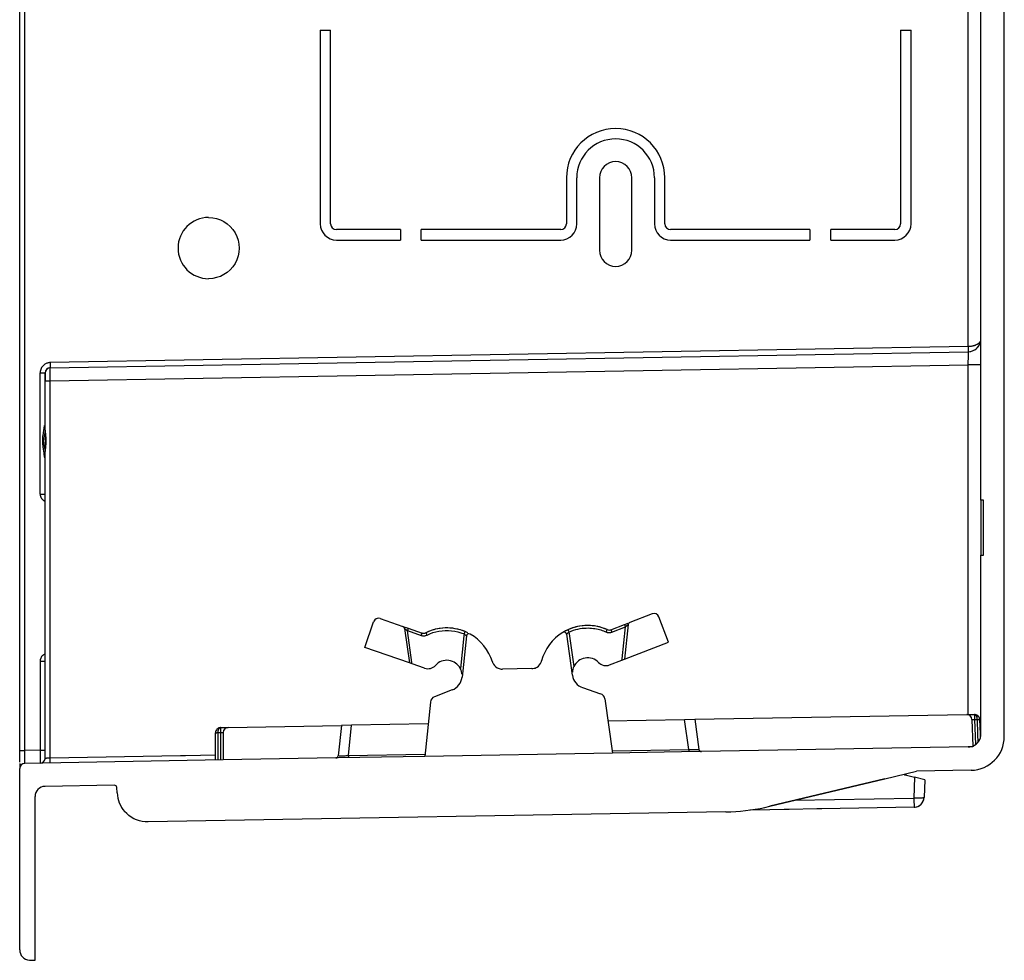
# Model space of a CAD drawing. Extents: x 0 to 1518, y -84 to 611.
# Drawn here: x 1016 to 1085, y -84 to -19 of the extents above; entities that cross this region are included whole.
import ezdxf

# ---------------------------------------------------------------- set-up
doc = ezdxf.new("R2010")
doc.units = 0
doc.header["$MEASUREMENT"] = 0
doc.layers.add('Layer 1', color=7, linetype='Continuous', lineweight=0)

msp = doc.modelspace()

# ---------------------------------------------------------------- linework, layer by layer
at = {"layer": 'Layer 1', "color": 18, "lineweight": 25, "true_color": 0x000000}
for p, q in [((1016.409, -69.474), (1016.409, 69.475)), ((1016.758, -69.474), (1016.758, 69.475)), ((1084.81, -68.507), (1084.81, 68.509)), ((1083.19, -52.096), (1083.19, 52.097)), ((1082.306, -41.425), (1082.306, 41.426)), ((1037.29, -19.44), (1037.29, -32.903)), ((1037.29, -19.44), (1038.011, -19.44)), ((1038.011, -32.903), (1038.011, -19.44)), ((1077.608, -19.44), (1077.608, -32.903)), ((1077.608, -19.44), (1078.329, -19.44)), ((1078.329, -32.903), (1078.329, -19.44)), ((1054.39, -29.699), (1054.39, -32.903)), ((1055.11, -32.903), (1055.11, -29.699)), ((1056.685, -29.699), (1056.685, -34.724)), ((1058.935, -34.724), (1058.935, -29.699)), ((1060.51, -29.699), (1060.51, -32.903)), ((1061.229, -32.903), (1061.229, -29.699)), ((1042.87, -33.299), (1038.407, -33.299)), ((1042.87, -33.299), (1042.87, -34.02)), ((1044.31, -34.02), (1044.31, -33.299)), ((1053.993, -33.299), (1044.31, -33.299)), ((1071.31, -33.299), (1061.626, -33.299)), ((1071.31, -33.299), (1071.31, -34.02)), ((1072.749, -34.02), (1072.749, -33.299)), ((1077.213, -33.299), (1072.749, -33.299)), ((1038.407, -34.02), (1042.87, -34.02)), ((1044.31, -34.02), (1053.993, -34.02)), ((1061.626, -34.02), (1071.31, -34.02)), ((1072.749, -34.02), (1077.213, -34.02)), ((1082.306, -41.425), (1018.53, -42.538)), ((1018.53, -42.893), (1082.306, -41.779)), ((1018.529, -42.894), (1018.53, -42.893)), ((1018.53, -43.792), (1082.306, -42.679)), ((1082.306, -66.98), (1082.306, -42.679)), ((1017.84, -43.163), (1017.833, -43.246)), ((1017.833, -43.792), (1017.833, -43.246)), ((1018.181, -43.453), (1018.181, -43.246)), ((1018.181, -43.246), (1018.181, -43.792)), ((1018.181, -43.737), (1018.181, -43.453)), ((1018.181, -43.792), (1018.181, -43.737)), ((1017.833, -44.768), (1017.833, -43.792)), ((1018.181, -44.892), (1018.181, -43.792)), ((1018.53, -44.892), (1018.53, -43.792)), ((1017.833, -44.892), (1017.833, -44.768)), ((1017.833, -46.344), (1017.833, -44.892)), ((1018.181, -47.222), (1018.181, -44.892)), ((1018.53, -47.222), (1018.53, -44.892)), ((1017.833, -47.222), (1017.833, -46.344)), ((1017.833, -47.969), (1017.833, -47.222)), ((1018.53, -47.969), (1018.53, -47.222)), ((1017.833, -48.717), (1017.833, -47.969)), ((1018.013, -48.03), (1018.011, -47.969)), ((1018.097, -48.027), (1018.096, -47.969)), ((1018.53, -48.717), (1018.53, -47.969)), ((1017.833, -49.595), (1017.833, -48.717)), ((1018.181, -51.171), (1018.181, -48.717)), ((1018.181, -48.717), (1018.181, -48.717)), ((1018.53, -51.171), (1018.53, -48.717)), ((1017.833, -51.171), (1017.833, -49.595)), ((1017.833, -51.664), (1017.833, -51.171)), ((1018.181, -70), (1018.181, -51.171)), ((1018.53, -69.988), (1018.53, -51.171)), ((1083.19, -52.096), (1083.19, -52.361)), ((1083.366, -52.099), (1083.19, -52.096)), ((1083.19, -52.361), (1083.19, -52.899)), ((1083.366, -55.899), (1083.366, -52.099)), ((1083.19, -52.899), (1083.19, -53.999)), ((1083.19, -53.999), (1083.19, -55.099)), ((1083.19, -55.099), (1083.19, -55.903)), ((1083.19, -55.903), (1083.366, -55.899)), ((1083.19, -68.329), (1083.19, -55.903)), ((1060.353, -59.982), (1058.798, -60.58)), ((1061.491, -61.956), (1060.812, -60.186)), ((1040.381, -62.324), (1040.998, -60.532)), ((1041.448, -60.312), (1043.024, -60.855)), ((1043.024, -60.855), (1043.401, -60.985)), ((1057.481, -61.085), (1058.425, -60.723)), ((1058.425, -60.723), (1058.679, -60.625)), ((1058.685, -60.727), (1058.433, -63.13)), ((1043.142, -60.998), (1043.478, -63.391)), ((1043.655, -63.366), (1043.343, -61.149)), ((1043.343, -61.149), (1044.3, -61.478)), ((1043.401, -60.985), (1044.358, -61.315)), ((1044.669, -61.471), (1044.705, -61.454)), ((1047.263, -61.505), (1047.022, -63.787)), ((1047.438, -61.522), (1047.137, -64.388)), ((1047.276, -61.375), (1047.263, -61.505)), ((1054.812, -64.253), (1054.41, -61.401)), ((1054.566, -61.248), (1054.728, -61.182)), ((1054.566, -61.248), (1054.585, -61.377)), ((1054.585, -61.377), (1054.903, -63.649)), ((1057.546, -61.248), (1058.489, -60.886)), ((1058.255, -63.111), (1058.489, -60.886)), ((1058.433, -63.13), (1061.491, -61.956)), ((1043.478, -63.391), (1040.381, -62.324)), ((1017.833, -63.265), (1017.833, -69.454)), ((1043.667, -63.456), (1043.478, -63.391)), ((1043.667, -63.456), (1043.655, -63.366)), ((1044.537, -63.756), (1043.667, -63.456)), ((1057.388, -63.531), (1058.245, -63.201)), ((1058.245, -63.201), (1058.255, -63.111)), ((1058.245, -63.201), (1058.433, -63.13)), ((1051.987, -63.787), (1049.942, -63.822)), ((1046.46, -65.269), (1045.228, -65.742)), ((1055.518, -65.11), (1056.767, -65.541)), ((1044.945, -66.109), (1044.548, -69.888)), ((1057.062, -65.897), (1057.59, -69.66)), ((1063.302, -67.31), (1082.198, -66.98)), ((1082.198, -66.98), (1082.73, -66.972)), ((1044.785, -67.634), (1039.462, -67.727)), ((1057.274, -67.416), (1062.599, -67.322)), ((1062.599, -67.322), (1063.302, -67.31)), ((1062.892, -69.412), (1062.599, -67.322)), ((1063.302, -67.31), (1063.595, -69.4)), ((1082.56, -67.322), (1082.624, -69.164)), ((1082.736, -67.319), (1082.913, -67.316)), ((1082.736, -67.319), (1082.798, -69.069)), ((1082.913, -67.316), (1082.949, -68.338)), ((1083.091, -67.314), (1083.126, -68.331)), ((1030.016, -70.142), (1030.016, -68.239)), ((1030.192, -68.236), (1030.37, -68.233)), ((1030.192, -70.139), (1030.192, -68.236)), ((1030.364, -67.886), (1030.896, -67.876)), ((1030.37, -68.233), (1030.37, -70.136)), ((1030.547, -68.23), (1030.547, -70.133)), ((1030.896, -67.876), (1038.758, -67.739)), ((1038.758, -67.739), (1038.538, -69.837)), ((1039.462, -67.727), (1038.758, -67.739)), ((1039.241, -69.825), (1039.462, -67.727)), ((1082.949, -68.338), (1082.97, -68.916)), ((1083.126, -68.331), (1083.137, -68.629)), ((1016.409, -69.538), (1016.409, -69.474)), ((1016.409, -70.01), (1016.409, -69.538)), ((1017.833, -69.454), (1016.758, -69.474)), ((1039.241, -69.825), (1044.546, -69.732)), ((1057.59, -69.66), (1044.548, -69.888)), ((1057.59, -69.66), (1044.548, -69.888)), ((1057.587, -69.505), (1062.892, -69.412)), ((1063.599, -69.556), (1057.59, -69.66)), ((1063.11, -69.414), (1063.18, -69.414)), ((1063.774, -69.553), (1063.599, -69.556)), ((1082.306, -69.229), (1063.774, -69.553)), ((1082.306, -69.229), (1063.774, -69.553)), ((1082.626, -69.224), (1082.306, -69.229)), ((1082.624, -69.164), (1082.626, -69.224)), ((1016.409, -70.054), (1016.409, -70.01)), ((1016.409, -70.297), (1016.409, -70.054)), ((1016.409, -70.373), (1016.409, -70.728)), ((1030.547, -70.133), (1016.758, -70.373)), ((1018.53, -69.988), (1027.583, -69.83)), ((1027.583, -69.83), (1027.937, -69.824)), ((1027.937, -69.824), (1030.009, -69.787)), ((1038.364, -69.996), (1030.547, -70.133)), ((1038.364, -69.996), (1030.547, -70.133)), ((1038.54, -69.993), (1038.364, -69.996)), ((1044.548, -69.888), (1038.54, -69.993)), ((1038.599, -69.843), (1038.633, -69.844)), ((1016.409, -83.318), (1016.409, -70.728)), ((1076.517, -71.439), (1078.719, -70.912)), ((1082.513, -70.846), (1078.719, -70.912)), ((1078.719, -70.912), (1078.719, -70.912)), ((1068.516, -73.353), (1076.517, -71.439)), ((1076.517, -71.439), (1068.516, -73.353)), ((1077.964, -71.174), (1078.021, -71.189)), ((1078.021, -71.189), (1078.581, -71.329)), ((1078.581, -71.329), (1078.53, -72.792)), ((1079.28, -71.505), (1078.581, -71.329)), ((1079.28, -71.505), (1079.237, -72.73)), ((1022.979, -71.885), (1018.169, -71.969)), ((1023.179, -72.427), (1023.159, -72.053)), ((1023.179, -72.427), (1023.159, -72.053)), ((1017.473, -84.047), (1017.473, -72.677)), ((1070.259, -72.936), (1078.53, -72.792)), ((1065.464, -73.741), (1025.339, -74.44)), ((1068.52, -73.59), (1067.122, -73.614)), ((1069.521, -73.572), (1068.52, -73.59)), ((1069.698, -73.569), (1069.521, -73.572)), ((1069.874, -73.565), (1069.698, -73.569)), ((1071.784, -73.532), (1069.874, -73.565)), ((1071.961, -73.529), (1071.784, -73.532)), ((1072.138, -73.526), (1071.961, -73.529)), ((1078.542, -73.414), (1072.138, -73.526)), ((1017.081, -84.026), (1017.473, -84.047))]:
    msp.add_line(p, q, dxfattribs=at)
for points in [[(1083.153, -41.033), (1083.14, -41.059), (1083.124, -41.083), (1083.108, -41.106), (1083.091, -41.129), (1083.071, -41.149), (1083.052, -41.169), (1083.032, -41.188), (1083.011, -41.206), (1082.989, -41.223), (1082.966, -41.239), (1082.942, -41.255), (1082.918, -41.27), (1082.893, -41.284), (1082.866, -41.298), (1082.839, -41.311), (1082.81, -41.324), (1082.78, -41.337), (1082.749, -41.349), (1082.718, -41.359), (1082.685, -41.369), (1082.651, -41.379), (1082.618, -41.388), (1082.583, -41.395), (1082.549, -41.401), (1082.514, -41.407), (1082.479, -41.413), (1082.444, -41.417), (1082.409, -41.42), (1082.374, -41.423), (1082.339, -41.424), (1082.306, -41.425)], [(1082.306, -41.425), (1082.306, -41.486), (1082.308, -41.546), (1082.308, -41.602), (1082.308, -41.652), (1082.308, -41.696), (1082.308, -41.731), (1082.308, -41.758), (1082.306, -41.773), (1082.306, -41.779)], [(1082.306, -42.679), (1082.307, -42.612), (1082.308, -42.548), (1082.309, -42.486), (1082.31, -42.428), (1082.31, -42.373), (1082.311, -42.321), (1082.312, -42.272), (1082.312, -42.228), (1082.312, -42.185), (1082.312, -42.146), (1082.312, -42.108), (1082.312, -42.074), (1082.312, -42.043), (1082.312, -42.015), (1082.312, -41.988), (1082.312, -41.964), (1082.312, -41.941), (1082.312, -41.922), (1082.312, -41.903), (1082.312, -41.886), (1082.311, -41.87), (1082.311, -41.856), (1082.31, -41.844), (1082.31, -41.832), (1082.31, -41.821), (1082.31, -41.812), (1082.309, -41.804), (1082.308, -41.797), (1082.308, -41.791), (1082.308, -41.786), (1082.307, -41.782), (1082.306, -41.78), (1082.306, -41.779)], [(1018.204, -42.623), (1018.155, -42.652), (1018.106, -42.688), (1018.06, -42.728), (1018.015, -42.773), (1017.973, -42.824), (1017.935, -42.881), (1017.901, -42.943), (1017.874, -43.012), (1017.853, -43.084), (1017.84, -43.163)], [(1018.53, -42.538), (1018.486, -42.539), (1018.442, -42.544), (1018.397, -42.553), (1018.351, -42.565), (1018.302, -42.579), (1018.255, -42.599), (1018.204, -42.623)], [(1018.528, -43.467), (1018.527, -43.417), (1018.527, -43.368), (1018.527, -43.321), (1018.526, -43.275), (1018.526, -43.233), (1018.526, -43.194), (1018.526, -43.159), (1018.526, -43.127), (1018.526, -43.098), (1018.526, -43.072), (1018.526, -43.048), (1018.527, -43.026), (1018.527, -43.006), (1018.527, -42.987), (1018.527, -42.971), (1018.528, -42.955), (1018.528, -42.94)], [(1018.528, -42.94), (1018.528, -42.928), (1018.528, -42.916), (1018.528, -42.906), (1018.528, -42.899), (1018.529, -42.894)], [(1018.53, -42.538), (1018.53, -42.6), (1018.531, -42.659), (1018.532, -42.715), (1018.532, -42.766), (1018.532, -42.81), (1018.532, -42.845), (1018.531, -42.871), (1018.53, -42.887), (1018.53, -42.893)], [(1083.19, -42.679), (1083.183, -42.679), (1083.159, -42.679), (1083.122, -42.679), (1083.071, -42.679), (1083.008, -42.679), (1082.932, -42.679), (1082.845, -42.679), (1082.749, -42.679), (1082.646, -42.679), (1082.535, -42.679), (1082.421, -42.679), (1082.306, -42.679)], [(1017.833, -43.246), (1017.894, -43.246), (1017.952, -43.246), (1018.008, -43.246), (1018.058, -43.246), (1018.101, -43.246), (1018.135, -43.246), (1018.161, -43.246), (1018.177, -43.246), (1018.181, -43.246)], [(1018.53, -43.792), (1018.529, -43.747), (1018.528, -43.702), (1018.528, -43.656), (1018.528, -43.61), (1018.528, -43.564), (1018.528, -43.516), (1018.528, -43.467)], [(1018.181, -43.792), (1018.187, -43.792), (1018.202, -43.792), (1018.228, -43.792), (1018.263, -43.792), (1018.306, -43.792), (1018.354, -43.792), (1018.41, -43.792), (1018.469, -43.792), (1018.53, -43.792)], [(1018.028, -47.655), (1018.039, -47.559), (1018.052, -47.466), (1018.064, -47.376), (1018.077, -47.29), (1018.09, -47.206), (1018.103, -47.126)], [(1018.103, -47.126), (1018.114, -47.048), (1018.126, -46.972), (1018.136, -46.898)], [(1018.011, -47.969), (1018.015, -47.861), (1018.021, -47.757), (1018.028, -47.655)], [(1018.096, -47.969), (1018.101, -47.867), (1018.109, -47.769), (1018.121, -47.673)], [(1018.121, -47.673), (1018.138, -47.582), (1018.155, -47.494), (1018.175, -47.409), (1018.185, -47.371)], [(1018.181, -47.222), (1018.185, -47.36), (1018.193, -47.576), (1018.202, -47.798), (1018.204, -47.969)], [(1018.181, -47.222), (1018.183, -47.281), (1018.185, -47.341), (1018.189, -47.399), (1018.194, -47.457), (1018.2, -47.515), (1018.206, -47.573), (1018.212, -47.634), (1018.217, -47.696), (1018.222, -47.761), (1018.226, -47.827), (1018.228, -47.897), (1018.229, -47.969)], [(1018.011, -47.969), (1018.021, -47.969), (1018.028, -47.969), (1018.038, -47.969), (1018.048, -47.969), (1018.057, -47.969), (1018.065, -47.969), (1018.075, -47.969), (1018.085, -47.969), (1018.096, -47.969)], [(1018.038, -48.367), (1018.03, -48.297), (1018.022, -48.227), (1018.019, -48.159), (1018.015, -48.094), (1018.013, -48.03)], [(1018.077, -48.648), (1018.067, -48.579), (1018.057, -48.509), (1018.046, -48.438), (1018.038, -48.367)], [(1018.149, -48.411), (1018.136, -48.345), (1018.124, -48.278), (1018.113, -48.213), (1018.106, -48.148), (1018.101, -48.087), (1018.097, -48.027)], [(1018.185, -48.569), (1018.179, -48.545), (1018.163, -48.478), (1018.149, -48.411)], [(1018.204, -47.969), (1018.204, -48.087), (1018.196, -48.308), (1018.187, -48.522), (1018.181, -48.717)], [(1018.229, -47.969), (1018.228, -48.033), (1018.226, -48.098), (1018.223, -48.161), (1018.218, -48.225), (1018.213, -48.288), (1018.207, -48.351), (1018.2, -48.413), (1018.194, -48.475), (1018.19, -48.536), (1018.186, -48.597), (1018.183, -48.646)], [(1018.099, -48.787), (1018.088, -48.718), (1018.077, -48.648)], [(1018.149, -49.146), (1018.14, -49.073), (1018.13, -49.001), (1018.12, -48.93), (1018.109, -48.858), (1018.099, -48.787)], [(1018.183, -48.646), (1018.183, -48.657), (1018.181, -48.717)], [(1017.833, -51.664), (1017.834, -51.697), (1017.837, -51.73), (1017.843, -51.764), (1017.851, -51.798), (1017.86, -51.832), (1017.872, -51.864), (1017.886, -51.896), (1017.901, -51.925), (1017.918, -51.952), (1017.935, -51.978), (1017.954, -52.001), (1017.972, -52.022)], [(1017.833, -51.664), (1017.894, -51.664), (1017.952, -51.664), (1018.008, -51.664), (1018.058, -51.664), (1018.101, -51.664), (1018.135, -51.664), (1018.161, -51.664), (1018.177, -51.664), (1018.181, -51.664)], [(1017.972, -52.022), (1017.991, -52.042), (1018.01, -52.06), (1018.029, -52.076), (1018.05, -52.092), (1018.069, -52.106), (1018.091, -52.12), (1018.112, -52.132), (1018.136, -52.144), (1018.159, -52.154), (1018.181, -52.163)], [(1058.425, -60.723), (1058.426, -60.726), (1058.429, -60.732), (1058.435, -60.744), (1058.44, -60.761), (1058.448, -60.78), (1058.458, -60.804), (1058.468, -60.829), (1058.478, -60.856), (1058.489, -60.886)], [(1058.489, -60.886), (1058.501, -60.876), (1058.511, -60.867), (1058.522, -60.858), (1058.532, -60.851), (1058.541, -60.843), (1058.55, -60.835), (1058.56, -60.827), (1058.567, -60.82), (1058.575, -60.815), (1058.583, -60.808), (1058.591, -60.802), (1058.598, -60.796), (1058.604, -60.791), (1058.61, -60.785), (1058.616, -60.78), (1058.622, -60.775), (1058.628, -60.772), (1058.634, -60.767), (1058.639, -60.763), (1058.644, -60.759), (1058.648, -60.755), (1058.653, -60.751), (1058.657, -60.748), (1058.661, -60.744), (1058.666, -60.741), (1058.669, -60.738), (1058.673, -60.735), (1058.677, -60.732), (1058.679, -60.73), (1058.682, -60.728), (1058.683, -60.728), (1058.685, -60.727), (1058.685, -60.727)], [(1043.142, -60.998), (1043.143, -60.998), (1043.144, -60.998), (1043.146, -60.999), (1043.147, -61.001), (1043.149, -61.003), (1043.153, -61.005), (1043.157, -61.009), (1043.163, -61.012), (1043.168, -61.017), (1043.175, -61.022), (1043.182, -61.026), (1043.189, -61.032), (1043.196, -61.038), (1043.204, -61.044), (1043.212, -61.05), (1043.22, -61.056), (1043.228, -61.061), (1043.235, -61.067), (1043.243, -61.073), (1043.251, -61.079), (1043.259, -61.084), (1043.266, -61.091), (1043.274, -61.097), (1043.282, -61.103)], [(1043.282, -61.103), (1043.291, -61.109), (1043.3, -61.116), (1043.31, -61.124), (1043.32, -61.132), (1043.331, -61.141), (1043.343, -61.149)], [(1043.401, -60.985), (1043.401, -60.987), (1043.397, -60.995), (1043.394, -61.007), (1043.388, -61.023), (1043.38, -61.043), (1043.372, -61.067), (1043.362, -61.093), (1043.353, -61.121), (1043.343, -61.149)], [(1044.358, -61.315), (1044.356, -61.316), (1044.354, -61.324), (1044.35, -61.336), (1044.344, -61.353), (1044.337, -61.373), (1044.328, -61.397), (1044.319, -61.422), (1044.31, -61.45), (1044.3, -61.478)], [(1044.3, -61.478), (1044.353, -61.493), (1044.403, -61.503), (1044.452, -61.508), (1044.5, -61.508), (1044.546, -61.503), (1044.589, -61.495)], [(1044.589, -61.495), (1044.63, -61.484), (1044.669, -61.471)], [(1044.628, -61.298), (1044.63, -61.3), (1044.634, -61.308), (1044.64, -61.318), (1044.647, -61.334), (1044.655, -61.353), (1044.667, -61.376), (1044.679, -61.4), (1044.692, -61.427), (1044.705, -61.454)], [(1044.705, -61.454), (1044.908, -61.364), (1045.114, -61.29)], [(1045.114, -61.29), (1045.323, -61.229), (1045.536, -61.185), (1045.752, -61.154), (1045.97, -61.14), (1046.189, -61.14), (1046.411, -61.155), (1046.632, -61.186), (1046.849, -61.234)], [(1046.849, -61.234), (1047.063, -61.297), (1047.276, -61.375)], [(1047.345, -61.215), (1047.344, -61.217), (1047.341, -61.224), (1047.335, -61.235), (1047.329, -61.252), (1047.319, -61.272), (1047.31, -61.295), (1047.3, -61.32), (1047.288, -61.348), (1047.276, -61.375)], [(1047.276, -61.375), (1047.288, -61.384), (1047.299, -61.393), (1047.31, -61.4), (1047.319, -61.408), (1047.328, -61.416), (1047.337, -61.424), (1047.345, -61.432), (1047.353, -61.439), (1047.36, -61.445), (1047.368, -61.451), (1047.374, -61.458), (1047.38, -61.464), (1047.386, -61.469), (1047.392, -61.475), (1047.397, -61.479), (1047.401, -61.483), (1047.405, -61.488), (1047.409, -61.492), (1047.413, -61.495), (1047.416, -61.499), (1047.419, -61.502), (1047.422, -61.505), (1047.425, -61.508), (1047.427, -61.511), (1047.429, -61.513), (1047.431, -61.515), (1047.433, -61.517), (1047.435, -61.519), (1047.435, -61.52), (1047.437, -61.521), (1047.437, -61.522), (1047.438, -61.522), (1047.438, -61.522)], [(1054.41, -61.401), (1054.411, -61.4), (1054.411, -61.4), (1054.412, -61.398), (1054.413, -61.397), (1054.415, -61.395), (1054.418, -61.392), (1054.421, -61.388), (1054.425, -61.384), (1054.429, -61.379), (1054.435, -61.373), (1054.438, -61.367), (1054.444, -61.361), (1054.45, -61.355), (1054.456, -61.349), (1054.462, -61.343), (1054.468, -61.337), (1054.474, -61.331), (1054.479, -61.325), (1054.485, -61.319), (1054.491, -61.314), (1054.497, -61.308), (1054.504, -61.302), (1054.511, -61.296), (1054.517, -61.29), (1054.524, -61.284), (1054.531, -61.277), (1054.539, -61.271), (1054.548, -61.264), (1054.557, -61.256), (1054.566, -61.248)], [(1054.491, -61.09), (1054.493, -61.092), (1054.497, -61.099), (1054.503, -61.11), (1054.511, -61.126), (1054.519, -61.146), (1054.53, -61.169), (1054.542, -61.193), (1054.554, -61.221), (1054.566, -61.248)], [(1054.728, -61.182), (1054.888, -61.124), (1055.042, -61.076)], [(1055.042, -61.076), (1055.194, -61.039), (1055.343, -61.011), (1055.486, -60.989), (1055.626, -60.976), (1055.762, -60.969), (1055.894, -60.967), (1056.02, -60.971), (1056.142, -60.979), (1056.26, -60.991), (1056.374, -61.008), (1056.482, -61.028), (1056.587, -61.051)], [(1056.587, -61.051), (1056.688, -61.076), (1056.786, -61.104), (1056.879, -61.135), (1056.97, -61.167), (1057.056, -61.201), (1057.139, -61.237)], [(1057.21, -61.078), (1057.208, -61.08), (1057.206, -61.088), (1057.2, -61.1), (1057.192, -61.115), (1057.185, -61.135), (1057.175, -61.157), (1057.163, -61.183), (1057.151, -61.209), (1057.139, -61.237)], [(1057.139, -61.237), (1057.163, -61.247), (1057.186, -61.255), (1057.208, -61.263), (1057.23, -61.269), (1057.252, -61.273), (1057.273, -61.276), (1057.294, -61.279), (1057.315, -61.281), (1057.337, -61.282), (1057.358, -61.283), (1057.379, -61.282), (1057.401, -61.281), (1057.423, -61.278), (1057.446, -61.275), (1057.47, -61.271)], [(1057.47, -61.271), (1057.494, -61.265), (1057.519, -61.257), (1057.546, -61.248)], [(1057.481, -61.085), (1057.481, -61.088), (1057.485, -61.095), (1057.489, -61.106), (1057.497, -61.123), (1057.505, -61.143), (1057.514, -61.166), (1057.523, -61.191), (1057.534, -61.219), (1057.546, -61.248)], [(1018.013, -62.866), (1017.989, -62.888), (1017.969, -62.91), (1017.95, -62.933), (1017.933, -62.955), (1017.917, -62.978), (1017.902, -63.002), (1017.89, -63.026), (1017.878, -63.052), (1017.867, -63.077), (1017.858, -63.104), (1017.85, -63.133), (1017.843, -63.163), (1017.839, -63.195), (1017.835, -63.229), (1017.833, -63.265)], [(1018.181, -62.767), (1018.169, -62.771), (1018.132, -62.787), (1018.099, -62.805), (1018.067, -62.824), (1018.039, -62.845), (1018.013, -62.866)], [(1017.833, -63.265), (1017.894, -63.265), (1017.952, -63.265), (1018.008, -63.265), (1018.058, -63.265), (1018.101, -63.265), (1018.135, -63.265), (1018.161, -63.265), (1018.177, -63.265), (1018.181, -63.265)], [(1082.729, -66.972), (1082.741, -66.972), (1082.751, -66.974), (1082.761, -66.976), (1082.77, -66.979), (1082.778, -66.983), (1082.786, -66.988), (1082.794, -66.994), (1082.802, -67), (1082.81, -67.007), (1082.815, -67.014), (1082.823, -67.021)], [(1082.729, -66.972), (1082.73, -66.975), (1082.73, -66.983), (1082.731, -66.998), (1082.731, -67.018), (1082.731, -67.043), (1082.731, -67.073), (1082.732, -67.107), (1082.733, -67.145), (1082.733, -67.185), (1082.735, -67.228), (1082.735, -67.273), (1082.736, -67.319)], [(1082.823, -67.021), (1082.829, -67.028), (1082.835, -67.037), (1082.841, -67.046), (1082.847, -67.055), (1082.853, -67.065), (1082.858, -67.074), (1082.863, -67.085), (1082.868, -67.096), (1082.874, -67.107), (1082.878, -67.119), (1082.882, -67.131), (1082.886, -67.144)], [(1082.56, -67.322), (1082.56, -67.322), (1082.562, -67.321), (1082.563, -67.321), (1082.565, -67.321), (1082.568, -67.32), (1082.572, -67.32), (1082.576, -67.32), (1082.581, -67.32), (1082.585, -67.319), (1082.591, -67.319), (1082.595, -67.319), (1082.601, -67.319), (1082.606, -67.319), (1082.611, -67.319), (1082.616, -67.319), (1082.622, -67.318), (1082.628, -67.318), (1082.634, -67.318), (1082.639, -67.318), (1082.645, -67.318), (1082.65, -67.318), (1082.656, -67.318), (1082.662, -67.318), (1082.669, -67.318), (1082.675, -67.318), (1082.681, -67.318), (1082.688, -67.318), (1082.695, -67.318), (1082.702, -67.319), (1082.71, -67.319), (1082.719, -67.319), (1082.728, -67.319), (1082.736, -67.319)], [(1082.886, -67.144), (1082.89, -67.156), (1082.894, -67.169), (1082.897, -67.182), (1082.899, -67.194), (1082.901, -67.208), (1082.904, -67.221), (1082.907, -67.234), (1082.908, -67.248), (1082.909, -67.262), (1082.911, -67.275), (1082.912, -67.289), (1082.913, -67.303), (1082.913, -67.316)], [(1082.913, -67.316), (1082.937, -67.315), (1082.96, -67.315), (1082.981, -67.315), (1083.002, -67.314), (1083.022, -67.314), (1083.038, -67.312), (1083.054, -67.312), (1083.067, -67.312), (1083.077, -67.312), (1083.085, -67.312), (1083.089, -67.312), (1083.091, -67.314)], [(1030.016, -68.239), (1030.017, -68.239), (1030.022, -68.239), (1030.028, -68.238), (1030.039, -68.238), (1030.052, -68.237), (1030.067, -68.237), (1030.085, -68.237), (1030.104, -68.237), (1030.125, -68.236), (1030.147, -68.236), (1030.169, -68.236), (1030.192, -68.236)], [(1030.192, -68.236), (1030.192, -68.223), (1030.192, -68.209), (1030.193, -68.195), (1030.194, -68.182), (1030.195, -68.168), (1030.196, -68.154), (1030.198, -68.142), (1030.2, -68.128), (1030.202, -68.114), (1030.204, -68.102), (1030.208, -68.088), (1030.21, -68.075), (1030.214, -68.062), (1030.218, -68.051), (1030.222, -68.038), (1030.226, -68.026), (1030.229, -68.015), (1030.234, -68.004), (1030.239, -67.993), (1030.245, -67.982)], [(1030.245, -67.982), (1030.249, -67.973), (1030.255, -67.964), (1030.261, -67.954), (1030.267, -67.946), (1030.272, -67.939), (1030.279, -67.931), (1030.286, -67.923), (1030.293, -67.916), (1030.3, -67.91), (1030.308, -67.904), (1030.316, -67.899), (1030.325, -67.895), (1030.334, -67.891), (1030.343, -67.888), (1030.353, -67.886), (1030.364, -67.886)], [(1030.364, -67.886), (1030.364, -67.889), (1030.364, -67.897), (1030.364, -67.912), (1030.364, -67.932), (1030.364, -67.957), (1030.366, -67.987), (1030.366, -68.022), (1030.366, -68.059), (1030.368, -68.1), (1030.368, -68.143), (1030.369, -68.188), (1030.37, -68.233)], [(1030.37, -68.233), (1030.382, -68.232), (1030.394, -68.232), (1030.405, -68.231), (1030.417, -68.231), (1030.427, -68.23), (1030.437, -68.23), (1030.445, -68.23), (1030.454, -68.229), (1030.462, -68.229), (1030.47, -68.229), (1030.478, -68.229), (1030.483, -68.228), (1030.489, -68.228), (1030.495, -68.228), (1030.501, -68.228), (1030.505, -68.228), (1030.51, -68.228), (1030.514, -68.228), (1030.518, -68.228), (1030.521, -68.228), (1030.524, -68.228), (1030.528, -68.228), (1030.53, -68.228), (1030.533, -68.228), (1030.536, -68.228), (1030.538, -68.228), (1030.54, -68.228), (1030.542, -68.229), (1030.544, -68.229), (1030.545, -68.229), (1030.546, -68.229), (1030.547, -68.23), (1030.547, -68.23)], [(1016.409, -69.474), (1016.415, -69.474), (1016.431, -69.474), (1016.456, -69.474), (1016.491, -69.474), (1016.534, -69.474), (1016.583, -69.474), (1016.638, -69.474), (1016.697, -69.474), (1016.758, -69.474)], [(1016.756, -69.89), (1016.756, -69.858), (1016.756, -69.826), (1016.757, -69.793), (1016.757, -69.759), (1016.757, -69.723), (1016.757, -69.685), (1016.757, -69.647), (1016.757, -69.606), (1016.757, -69.564), (1016.757, -69.52), (1016.758, -69.474)], [(1017.833, -69.454), (1017.894, -69.454), (1017.952, -69.454), (1018.008, -69.454), (1018.058, -69.454), (1018.101, -69.454), (1018.135, -69.454), (1018.161, -69.454), (1018.177, -69.454), (1018.181, -69.454)], [(1017.833, -69.454), (1017.833, -69.494), (1017.833, -69.534), (1017.834, -69.575), (1017.835, -69.616), (1017.835, -69.657), (1017.835, -69.699), (1017.835, -69.742), (1017.835, -69.785)], [(1062.892, -69.412), (1062.966, -69.413), (1063.038, -69.414), (1063.11, -69.414)], [(1062.892, -69.412), (1062.893, -69.44), (1062.894, -69.467), (1062.894, -69.491), (1062.894, -69.514), (1062.894, -69.532), (1062.895, -69.548), (1062.895, -69.559), (1062.895, -69.565), (1062.895, -69.567)], [(1063.18, -69.414), (1063.247, -69.414), (1063.309, -69.413), (1063.365, -69.413), (1063.417, -69.412), (1063.462, -69.411), (1063.502, -69.409)], [(1063.502, -69.409), (1063.535, -69.408), (1063.562, -69.406), (1063.581, -69.404), (1063.592, -69.402), (1063.595, -69.4)], [(1016.755, -70.036), (1016.755, -70.008), (1016.755, -69.979), (1016.755, -69.95), (1016.755, -69.92), (1016.756, -69.89)], [(1016.757, -70.328), (1016.756, -70.31), (1016.756, -70.291), (1016.756, -70.27), (1016.755, -70.246), (1016.755, -70.223), (1016.755, -70.197), (1016.755, -70.172), (1016.755, -70.146), (1016.755, -70.118), (1016.755, -70.092), (1016.755, -70.065), (1016.755, -70.036)], [(1017.835, -70.292), (1017.835, -70.318), (1017.835, -70.338), (1017.834, -70.35)], [(1017.835, -69.785), (1017.835, -69.83), (1017.835, -69.875), (1017.835, -69.92), (1017.835, -69.966), (1017.836, -70.013), (1017.836, -70.058), (1017.836, -70.103), (1017.836, -70.147), (1017.835, -70.189), (1017.835, -70.227), (1017.835, -70.262), (1017.835, -70.292)], [(1018.181, -70), (1018.183, -70), (1018.184, -70), (1018.187, -70), (1018.189, -70), (1018.194, -70), (1018.2, -69.999), (1018.208, -69.999), (1018.218, -69.999), (1018.228, -69.998), (1018.241, -69.998), (1018.255, -69.997), (1018.272, -69.997), (1018.292, -69.996), (1018.313, -69.995), (1018.337, -69.995), (1018.363, -69.994), (1018.392, -69.993), (1018.423, -69.991), (1018.456, -69.99), (1018.492, -69.989), (1018.53, -69.988)], [(1018.53, -70.342), (1018.53, -70.337), (1018.531, -70.321), (1018.532, -70.295), (1018.532, -70.26), (1018.532, -70.216), (1018.532, -70.165), (1018.531, -70.109), (1018.53, -70.05), (1018.53, -69.988)], [(1038.633, -69.844), (1038.674, -69.844), (1038.72, -69.843), (1038.771, -69.842)], [(1038.771, -69.842), (1038.826, -69.841), (1038.886, -69.839), (1038.95, -69.837)], [(1038.95, -69.837), (1039.019, -69.835), (1039.091, -69.832), (1039.165, -69.829), (1039.241, -69.825)], [(1039.241, -69.825), (1039.241, -69.853), (1039.241, -69.88), (1039.242, -69.904), (1039.243, -69.927), (1039.243, -69.945), (1039.243, -69.96), (1039.243, -69.972), (1039.243, -69.978), (1039.243, -69.98)], [(1079.237, -72.73), (1079.233, -72.739), (1079.222, -72.748), (1079.202, -72.756), (1079.175, -72.764), (1079.142, -72.771), (1079.102, -72.776), (1079.055, -72.782), (1079.003, -72.786), (1078.945, -72.79), (1078.884, -72.793), (1078.817, -72.795), (1078.749, -72.796), (1078.677, -72.796), (1078.604, -72.794), (1078.53, -72.792)], [(1078.53, -72.792), (1078.532, -72.859), (1078.532, -72.925), (1078.534, -72.988), (1078.535, -73.05), (1078.536, -73.107), (1078.537, -73.162), (1078.538, -73.213), (1078.538, -73.258), (1078.54, -73.298), (1078.54, -73.333), (1078.54, -73.362), (1078.541, -73.385), (1078.542, -73.401), (1078.542, -73.411), (1078.542, -73.414)], [(1025.339, -74.44), (1025.13, -74.433), (1024.926, -74.407), (1024.728, -74.361), (1024.532, -74.297), (1024.343, -74.212), (1024.164, -74.111), (1023.997, -73.994), (1023.842, -73.86), (1023.696, -73.71)], [(1065.464, -73.741), (1065.807, -73.73), (1066.148, -73.713), (1066.489, -73.685), (1066.83, -73.651), (1067.17, -73.607), (1067.509, -73.557), (1067.846, -73.497), (1068.181, -73.429), (1068.516, -73.353)]]:
    msp.add_lwpolyline(points, dxfattribs=at)
for points in [[(1057.81, -26.279), (1055.921, -26.279), (1054.39, -27.81), (1054.39, -29.699)], [(1061.229, -29.699), (1061.229, -27.81), (1059.698, -26.279), (1057.81, -26.279)], [(1057.81, -26.999), (1056.318, -26.999), (1055.11, -28.208), (1055.11, -29.699)], [(1060.51, -29.699), (1060.51, -28.208), (1059.301, -26.999), (1057.81, -26.999)], [(1057.81, -28.574), (1057.188, -28.574), (1056.685, -29.078), (1056.685, -29.699)], [(1058.935, -29.699), (1058.935, -29.078), (1058.431, -28.574), (1057.81, -28.574)], [(1029.534, -32.456), (1028.36, -32.456), (1027.408, -33.408), (1027.408, -34.582)], [(1029.534, -32.456), (1030.294, -32.456), (1030.995, -32.861), (1031.376, -33.519)], [(1037.29, -32.903), (1037.29, -33.52), (1037.79, -34.02), (1038.407, -34.02)], [(1038.011, -32.903), (1038.011, -33.122), (1038.188, -33.299), (1038.407, -33.299)], [(1053.993, -34.02), (1054.61, -34.02), (1055.11, -33.52), (1055.11, -32.903)], [(1053.993, -33.299), (1054.212, -33.299), (1054.39, -33.122), (1054.39, -32.903)], [(1060.51, -32.903), (1060.51, -33.52), (1061.009, -34.02), (1061.626, -34.02)], [(1061.229, -32.903), (1061.229, -33.122), (1061.407, -33.299), (1061.626, -33.299)], [(1077.213, -33.299), (1077.432, -33.299), (1077.608, -33.122), (1077.608, -32.903)], [(1077.213, -34.02), (1077.829, -34.02), (1078.329, -33.52), (1078.329, -32.903)], [(1031.376, -33.519), (1031.755, -34.177), (1031.755, -34.987), (1031.376, -35.645)], [(1027.408, -34.582), (1027.408, -35.756), (1028.36, -36.708), (1029.534, -36.708)], [(1056.685, -34.724), (1056.685, -35.345), (1057.188, -35.849), (1057.81, -35.849)], [(1057.81, -35.849), (1058.431, -35.849), (1058.935, -35.345), (1058.935, -34.724)], [(1031.376, -35.645), (1030.995, -36.303), (1030.294, -36.708), (1029.534, -36.708)], [(1082.306, -41.779), (1082.796, -41.771), (1083.19, -41.37), (1083.19, -40.879)], [(1082.651, -41.703), (1082.94, -41.576), (1083.142, -41.307), (1083.183, -40.993)], [(1082.419, -41.77), (1082.499, -41.758), (1082.577, -41.735), (1082.651, -41.703)], [(1018.53, -42.893), (1018.337, -42.896), (1018.181, -43.054), (1018.181, -43.246)], [(1018.471, -42.898), (1018.304, -42.93), (1018.181, -43.076), (1018.181, -43.246)], [(1060.812, -60.186), (1060.741, -60.004), (1060.536, -59.912), (1060.353, -59.982)], [(1041.448, -60.312), (1041.263, -60.249), (1041.062, -60.347), (1040.998, -60.532)], [(1043.142, -60.998), (1043.134, -60.932), (1043.087, -60.877), (1043.024, -60.855)], [(1055.155, -60.869), (1054.987, -60.906), (1054.822, -60.956), (1054.662, -61.019)], [(1057.055, -61.014), (1056.414, -60.768), (1055.714, -60.726), (1055.048, -60.895)], [(1056.517, -60.857), (1056.067, -60.767), (1055.603, -60.772), (1055.155, -60.869)], [(1057.21, -61.078), (1056.987, -60.979), (1056.755, -60.905), (1056.517, -60.857)], [(1058.798, -60.58), (1058.735, -60.603), (1058.692, -60.66), (1058.685, -60.727)], [(1044.358, -61.315), (1044.446, -61.345), (1044.544, -61.339), (1044.628, -61.298)], [(1044.358, -61.315), (1044.421, -61.336), (1044.487, -61.339), (1044.552, -61.325)], [(1044.552, -61.325), (1044.578, -61.318), (1044.604, -61.31), (1044.628, -61.298)], [(1044.841, -61.203), (1044.77, -61.232), (1044.698, -61.264), (1044.628, -61.298)], [(1044.819, -61.212), (1044.755, -61.238), (1044.691, -61.268), (1044.628, -61.298)], [(1046.782, -61.039), (1046.126, -60.897), (1045.44, -60.957), (1044.819, -61.212)], [(1045.282, -61.06), (1045.132, -61.098), (1044.985, -61.146), (1044.841, -61.203)], [(1046.665, -61.016), (1046.206, -60.933), (1045.735, -60.948), (1045.282, -61.06)], [(1047.345, -61.215), (1047.126, -61.124), (1046.897, -61.058), (1046.665, -61.016)], [(1047.263, -61.182), (1047.106, -61.122), (1046.946, -61.074), (1046.782, -61.039)], [(1047.303, -61.197), (1047.29, -61.192), (1047.276, -61.186), (1047.263, -61.182)], [(1047.493, -61.28), (1047.431, -61.251), (1047.367, -61.223), (1047.303, -61.197)], [(1047.53, -61.298), (1047.47, -61.269), (1047.407, -61.24), (1047.345, -61.215)], [(1047.532, -61.384), (1047.479, -61.411), (1047.444, -61.464), (1047.438, -61.522)], [(1047.7, -61.387), (1047.648, -61.357), (1047.585, -61.356), (1047.532, -61.384)], [(1049.251, -63.318), (1049.003, -62.499), (1048.448, -61.807), (1047.7, -61.387)], [(1054.144, -61.274), (1053.411, -61.72), (1052.88, -62.431), (1052.661, -63.259)], [(1054.382, -61.143), (1054.3, -61.183), (1054.221, -61.228), (1054.144, -61.274)], [(1054.311, -61.266), (1054.257, -61.24), (1054.194, -61.243), (1054.144, -61.274)], [(1054.41, -61.401), (1054.401, -61.342), (1054.364, -61.291), (1054.311, -61.266)], [(1054.542, -61.067), (1054.476, -61.096), (1054.411, -61.127), (1054.347, -61.16)], [(1054.491, -61.09), (1054.455, -61.106), (1054.419, -61.124), (1054.382, -61.143)], [(1054.662, -61.019), (1054.604, -61.04), (1054.548, -61.065), (1054.491, -61.09)], [(1054.573, -61.055), (1054.563, -61.059), (1054.553, -61.062), (1054.542, -61.067)], [(1055.048, -60.895), (1054.886, -60.935), (1054.728, -60.989), (1054.573, -61.055)], [(1057.21, -61.078), (1057.159, -61.056), (1057.106, -61.034), (1057.055, -61.014)], [(1057.21, -61.078), (1057.265, -61.103), (1057.325, -61.112), (1057.384, -61.107)], [(1057.384, -61.107), (1057.417, -61.104), (1057.45, -61.097), (1057.481, -61.085)], [(1044.537, -63.756), (1044.805, -63.848), (1045.103, -63.772), (1045.292, -63.561)], [(1046.216, -63.222), (1045.872, -63.177), (1045.526, -63.304), (1045.292, -63.561)], [(1047.022, -63.787), (1046.862, -63.478), (1046.562, -63.267), (1046.216, -63.222)], [(1049.251, -63.318), (1049.259, -63.343), (1049.267, -63.366), (1049.276, -63.389)], [(1049.276, -63.389), (1049.337, -63.531), (1049.441, -63.65), (1049.575, -63.728)], [(1052.351, -63.68), (1052.481, -63.598), (1052.583, -63.475), (1052.638, -63.33)], [(1052.638, -63.33), (1052.647, -63.307), (1052.654, -63.283), (1052.661, -63.259)], [(1055.69, -63.057), (1055.347, -63.113), (1055.054, -63.335), (1054.903, -63.649)], [(1056.626, -63.364), (1056.383, -63.114), (1056.033, -63), (1055.69, -63.057)], [(1056.626, -63.364), (1056.823, -63.567), (1057.122, -63.633), (1057.388, -63.531)], [(1047.036, -63.814), (1047.032, -63.805), (1047.028, -63.796), (1047.022, -63.787)], [(1047.112, -64.025), (1047.095, -63.952), (1047.069, -63.881), (1047.036, -63.814)], [(1047.132, -64.129), (1047.128, -64.094), (1047.12, -64.06), (1047.112, -64.025)], [(1047.137, -64.165), (1047.136, -64.153), (1047.134, -64.141), (1047.132, -64.129)], [(1049.575, -63.728), (1049.665, -63.779), (1049.765, -63.81), (1049.868, -63.82)], [(1049.868, -63.82), (1049.892, -63.822), (1049.917, -63.823), (1049.942, -63.822)], [(1051.987, -63.787), (1052.013, -63.786), (1052.038, -63.784), (1052.062, -63.781)], [(1052.062, -63.781), (1052.165, -63.77), (1052.263, -63.734), (1052.351, -63.68)], [(1054.903, -63.649), (1054.847, -63.77), (1054.812, -63.898), (1054.804, -64.031)], [(1054.812, -64.253), (1054.866, -64.649), (1055.14, -64.98), (1055.518, -65.11)], [(1046.46, -65.269), (1046.833, -65.125), (1047.095, -64.785), (1047.137, -64.388)], [(1057.062, -65.897), (1057.038, -65.732), (1056.925, -65.595), (1056.767, -65.541)], [(1045.228, -65.742), (1045.071, -65.802), (1044.963, -65.943), (1044.945, -66.109)], [(1082.56, -67.322), (1082.552, -67.129), (1082.392, -66.978), (1082.198, -66.98)], [(1082.965, -67.055), (1082.899, -66.999), (1082.815, -66.97), (1082.73, -66.972)], [(1083.091, -67.314), (1083.087, -67.213), (1083.042, -67.119), (1082.965, -67.055)], [(1083.091, -67.314), (1083.091, -67.298), (1083.089, -67.283), (1083.087, -67.269)], [(1030.111, -67.997), (1030.05, -68.062), (1030.016, -68.149), (1030.016, -68.239)], [(1030.304, -67.892), (1030.229, -67.905), (1030.163, -67.942), (1030.111, -67.997)], [(1030.364, -67.886), (1030.344, -67.886), (1030.323, -67.888), (1030.304, -67.892)], [(1030.896, -67.876), (1030.702, -67.88), (1030.547, -68.037), (1030.547, -68.23)], [(1082.624, -69.165), (1082.966, -69.028), (1083.19, -68.697), (1083.19, -68.329)], [(1082.513, -70.846), (1083.788, -70.823), (1084.81, -69.783), (1084.81, -68.507)], [(1063.595, -69.4), (1063.608, -69.488), (1063.685, -69.554), (1063.774, -69.553)], [(1082.306, -69.229), (1082.345, -69.228), (1082.386, -69.225), (1082.425, -69.219)], [(1082.425, -69.219), (1082.493, -69.209), (1082.56, -69.19), (1082.624, -69.165)], [(1016.758, -70.373), (1016.564, -70.377), (1016.409, -70.534), (1016.409, -70.728)], [(1017.833, -70.354), (1018.003, -70.352), (1018.147, -70.228), (1018.177, -70.06)], [(1018.177, -70.06), (1018.18, -70.041), (1018.181, -70.021), (1018.181, -70)], [(1038.364, -69.996), (1038.454, -69.994), (1038.528, -69.927), (1038.538, -69.837)], [(1077.835, -71.123), (1077.874, -71.148), (1077.919, -71.166), (1077.964, -71.174)], [(1018.169, -71.969), (1017.782, -71.976), (1017.473, -72.29), (1017.473, -72.677)], [(1023.159, -72.053), (1023.153, -71.957), (1023.074, -71.883), (1022.979, -71.885)], [(1023.159, -72.053), (1023.153, -71.957), (1023.074, -71.883), (1022.979, -71.885)], [(1023.179, -72.427), (1023.204, -72.9), (1023.386, -73.352), (1023.696, -73.71)], [(1023.179, -72.427), (1023.204, -72.9), (1023.386, -73.352), (1023.696, -73.71)], [(1078.542, -73.414), (1078.919, -73.408), (1079.224, -73.107), (1079.237, -72.73)], [(1078.613, -73.409), (1078.96, -73.368), (1079.226, -73.08), (1079.237, -72.73)], [(1078.542, -73.414), (1078.565, -73.414), (1078.589, -73.412), (1078.613, -73.409)], [(1016.409, -83.318), (1016.409, -83.695), (1016.704, -84.006), (1017.081, -84.026)]]:
    msp.add_open_spline(points, degree=3, dxfattribs=at)

doc.saveas('drawing.dxf')
